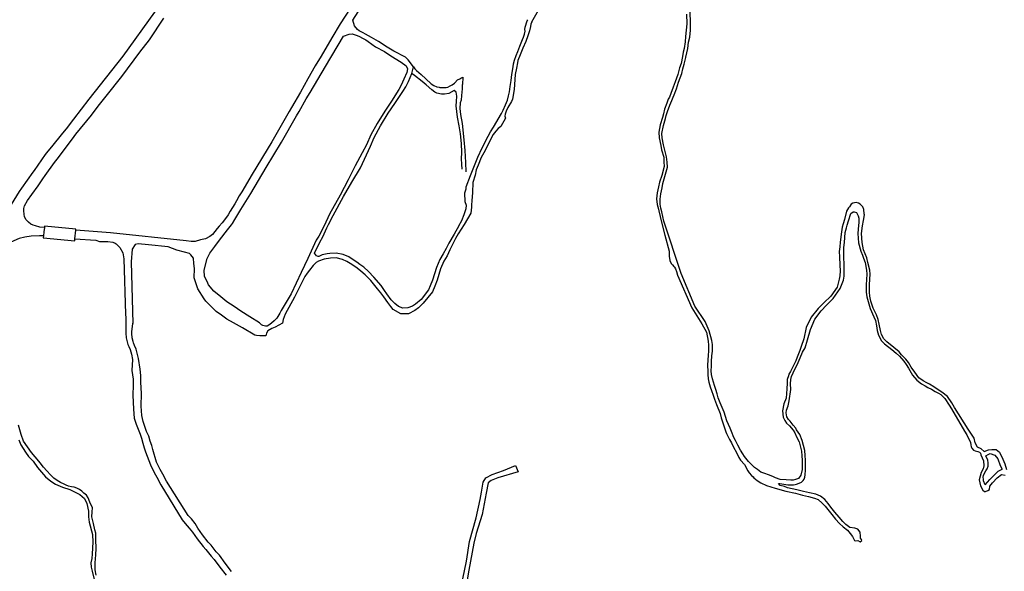
# Model space of a CAD drawing. Units: inches. Extents: x 2443855 to 2722452, y 1426567 to 1564689.
# Drawn here: x 2506452 to 2509004, y 1494611 to 1496042 of the extents above; entities that cross this region are included whole.
import ezdxf

# ---------------------------------------------------------------- set-up
doc = ezdxf.new("R2010")
doc.units = ezdxf.units.IN
doc.header["$MEASUREMENT"] = 0
doc.layers.add('RoadEdgeLine', color=205, linetype='Continuous')

msp = doc.modelspace()

# ---------------------------------------------------------------- linework, layer by layer
at = {"layer": 'RoadEdgeLine'}
msp.add_line((2506595.3, 1495473.5), (2506597.5, 1495496.1), dxfattribs=at)
for points in [[(2506751.5, 1495459.3), (2506743.8, 1495447.4), (2506741.6, 1495414.3), (2506745.8, 1495254.6)], [(2507001.6, 1494611.2), (2506985.2, 1494632), (2506970, 1494652.8), (2506962, 1494661.6), (2506948.4, 1494678.8), (2506940.8, 1494687.2), (2506926, 1494705.6), (2506914, 1494722.8), (2506906.8, 1494735.2), (2506897.5, 1494747), (2506888.8, 1494756.4), (2506833.2, 1494844.8), (2506823.2, 1494863.6), (2506816.4, 1494875.6), (2506807.2, 1494894.4), (2506797.8, 1494927), (2506794.7, 1494937.5), (2506791, 1494949.3), (2506787, 1494962.3), (2506781.1, 1494973.9), (2506772.4, 1494999.6), (2506769, 1495015.1), (2506767.3, 1495039.7), (2506768.4, 1495072.4), (2506766.8, 1495102), (2506766.7, 1495119.6), (2506764.5, 1495136), (2506760.5, 1495163.7), (2506754, 1495187.2), (2506750.3, 1495197), (2506747.8, 1495204.1), (2506746.4, 1495207.5), (2506743.8, 1495216.8), (2506743, 1495228.1), (2506743, 1495232.9), (2506745.8, 1495254.6)], [(2506745.8, 1495254.6), (2506745.8, 1495255)]]:
    msp.add_lwpolyline(points, dxfattribs=at)
for points in [[(2507780, 1496036.9, 0), (2507803.7, 1496079.3, 0), (2507818.8, 1496111.5, 0), (2507826.9, 1496129.7, 0), (2507835.3, 1496146.8, 0), (2507842.2, 1496161.3, 0), (2507850.3, 1496176.5, 0), (2507864.8, 1496201.3, 0), (2507867.8, 1496215.3, 0), (2507874.3, 1496232.7, 0), (2507887.8, 1496262.1, 0), (2507890.1, 1496267.4, 0)], [(2506886.3, 1496188.8, 0), (2506801.8, 1496062, 0), (2506719.5, 1495947.7, 0)], [(2507252.7, 1495511.2, 0), (2507265, 1495534.8, 0), (2507291.4, 1495583.3, 0), (2507313.4, 1495620.6, 0), (2507335.5, 1495657.7, 0), (2507351.7, 1495691.6, 0), (2507361.8, 1495714.3, 0), (2507371.2, 1495736.8, 0), (2507387.8, 1495767.3, 0), (2507407.5, 1495799.8, 0), (2507424.9, 1495825.3, 0), (2507445.8, 1495855.7, 0), (2507453.1, 1495868.1, 0), (2507460.5, 1495882.3, 0), (2507468.7, 1495903, 0), (2507473.5, 1495920, 0), (2507459.1, 1495938.3, 0), (2507452.2, 1495945.3, 0), (2507422.5, 1495961, 0), (2507404.8, 1495971.3, 0), (2507382.4, 1495985.5, 0), (2507364.4, 1495996.2, 0), (2507348.4, 1496004.8, 0), (2507342.8, 1496008, 0), (2507332.5, 1496013.1, 0), (2507327.7, 1496016.8, 0), (2507320.2, 1496026.3, 0), (2507315.8, 1496041.2, 0), (2507384.6, 1496150.2, 0)], [(2507321.7, 1496091.6, 0), (2507283.4, 1496031.4, 0), (2507261.5, 1495995.2, 0), (2507233.4, 1495947.5, 0), (2507218.3, 1495922.5, 0), (2507198.9, 1495889.3, 0), (2507180.6, 1495854, 0), (2507156.5, 1495814.5, 0), (2507151.3, 1495804.5, 0), (2507105.6, 1495725.4, 0), (2507055.1, 1495642, 0), (2507027.8, 1495595.8, 0), (2507021.4, 1495585.3, 0), (2507014.3, 1495572.2, 0), (2507010.1, 1495564.6, 0), (2506998.3, 1495545.4, 0), (2506992.5, 1495536.4, 0), (2506983.4, 1495523.3, 0), (2506977.3, 1495515.6, 0), (2506969.6, 1495506.7, 0), (2506964.5, 1495500.8, 0), (2506952.1, 1495485.1, 0), (2506945, 1495479.7, 0), (2506934.4, 1495474.3, 0), (2506921.2, 1495471, 0), (2506907.5, 1495467.3, 0), (2506896.7, 1495467.3, 0), (2506884.3, 1495468.3, 0), (2506688.1, 1495489.6, 0), (2506597.5, 1495496.1, 0)], [(2508180.5, 1496056.8, 0), (2508181.3, 1496031.6, 0), (2508178, 1495998.4, 0), (2508177.6, 1495985.2, 0), (2508174.8, 1495968, 0), (2508172.4, 1495958.5, 0), (2508170, 1495946.8, 0), (2508166.8, 1495928.8, 0), (2508162.8, 1495917.2, 0), (2508158, 1495900.6, 0), (2508151.2, 1495880.8, 0), (2508145.8, 1495867.7, 0), (2508140.1, 1495851.1, 0), (2508137, 1495841.5, 0), (2508133.1, 1495836, 0), (2508129.5, 1495826.2, 0), (2508123.5, 1495810.7, 0), (2508121.3, 1495798, 0), (2508118.8, 1495788.8, 0), (2508112.9, 1495769.8, 0), (2508109, 1495750.2, 0), (2508109.6, 1495735.6, 0), (2508114, 1495716, 0), (2508116, 1495704.8, 0), (2508121.7, 1495685.9, 0), (2508122.2, 1495673.3, 0), (2508122.5, 1495661.6, 0), (2508116.4, 1495638, 0), (2508110.8, 1495621, 0), (2508108.3, 1495608.8, 0), (2508104.9, 1495593.4, 0), (2508103.3, 1495577.3, 0), (2508104.8, 1495563, 0), (2508108, 1495551.2, 0), (2508109.2, 1495546.8, 0), (2508115.7, 1495516.8, 0), (2508124.8, 1495483.3, 0), (2508136, 1495441.5, 0), (2508135.8, 1495428.7, 0), (2508137.3, 1495417.5, 0), (2508140.8, 1495409.7, 0), (2508144.3, 1495406.2, 0), (2508147.5, 1495402.3, 0), (2508149.4, 1495400.4, 0), (2508152.1, 1495395.9, 0), (2508154.5, 1495389, 0), (2508157.5, 1495379.9, 0), (2508194.2, 1495295, 0), (2508220.5, 1495253.5, 0), (2508232.5, 1495231.9, 0), (2508237.1, 1495208.8, 0), (2508237.6, 1495198, 0), (2508237.4, 1495183, 0), (2508236.8, 1495170.8, 0), (2508235.9, 1495159.9, 0), (2508235.4, 1495145.2, 0), (2508235.8, 1495130.3, 0), (2508236.3, 1495122, 0), (2508237, 1495111, 0), (2508238.2, 1495101.8, 0), (2508242.4, 1495090, 0), (2508245.6, 1495080, 0), (2508249.6, 1495068.4, 0), (2508253.2, 1495057.6, 0), (2508258.4, 1495044.4, 0), (2508267.6, 1495020.4, 0), (2508270.8, 1495009.6, 0), (2508274.4, 1494998.8, 0), (2508280.8, 1494978.4, 0), (2508283.1, 1494973, 0)], [(2508952.4, 1494922.4, 0), (2508944.8, 1494929, 0), (2508935.4, 1494933, 0), (2508929.3, 1494944.2, 0), (2508926, 1494956.8, 0), (2508916.4, 1494972, 0), (2508910.4, 1494980.4, 0), (2508875.7, 1495036.4, 0), (2508868.7, 1495048.3, 0), (2508857.4, 1495065.1, 0), (2508842.9, 1495075.9, 0), (2508830.8, 1495083.5, 0), (2508821.4, 1495089.6, 0), (2508810.8, 1495096.4, 0), (2508804, 1495100, 0), (2508794.4, 1495105.6, 0), (2508783.3, 1495113.5, 0), (2508772.4, 1495128, 0), (2508763.2, 1495141.2, 0), (2508756.3, 1495152.8, 0), (2508749.5, 1495162.1, 0), (2508738.4, 1495172.8, 0), (2508731.6, 1495180.4, 0), (2508718.5, 1495192.3, 0), (2508699.7, 1495206.7, 0), (2508692.5, 1495214.5, 0), (2508686, 1495226, 0), (2508684, 1495236.4, 0), (2508680, 1495252.3, 0), (2508677.4, 1495264.5, 0), (2508673, 1495276.6, 0), (2508664.5, 1495294.4, 0), (2508658.3, 1495312, 0), (2508655.9, 1495325.5, 0), (2508654.9, 1495335.3, 0), (2508655.3, 1495355.8, 0), (2508657.2, 1495382, 0), (2508656.2, 1495393, 0), (2508651, 1495412.8, 0), (2508647.8, 1495424.8, 0), (2508643.8, 1495435.2, 0), (2508639.3, 1495445.2, 0), (2508635.9, 1495464.4, 0), (2508634.3, 1495487.8, 0), (2508636.8, 1495507.6, 0), (2508639.8, 1495521.4, 0), (2508641.8, 1495536.3, 0), (2508641.6, 1495538.8, 0), (2508640.8, 1495550.4, 0), (2508638, 1495556.8, 0), (2508631.2, 1495564, 0), (2508626.4, 1495566.8, 0), (2508620.4, 1495568, 0), (2508611.8, 1495566, 0), (2508607.6, 1495563.6, 0), (2508602.8, 1495557.3, 0), (2508600.5, 1495554, 0), (2508595.8, 1495545.6, 0), (2508590, 1495524, 0), (2508586.8, 1495512.8, 0), (2508584.4, 1495504.4, 0), (2508582.4, 1495492.4, 0), (2508579.2, 1495465.6, 0), (2508577.8, 1495453, 0), (2508576.6, 1495440.8, 0), (2508577.6, 1495427.2, 0), (2508578.4, 1495405.2, 0), (2508578.8, 1495391.2, 0), (2508578.4, 1495378, 0), (2508576.8, 1495368.8, 0), (2508571, 1495348.8, 0), (2508554.8, 1495325.2, 0), (2508536.7, 1495307.5, 0), (2508521.9, 1495292.9, 0), (2508503.8, 1495270.7, 0), (2508491, 1495243.7, 0), (2508484.8, 1495214.8, 0), (2508477.6, 1495194.4, 0), (2508474.4, 1495184.4, 0), (2508467.2, 1495166.8, 0), (2508463.8, 1495157.5, 0), (2508450.4, 1495129.6, 0), (2508446.4, 1495122.5, 0), (2508444.8, 1495118.6, 0), (2508441.8, 1495109.2, 0), (2508441.3, 1495099.7, 0), (2508441.1, 1495084.3, 0), (2508438.9, 1495060.4, 0), (2508433.1, 1495045.7, 0), (2508429.5, 1495027.6, 0), (2508431, 1495011.2, 0), (2508435.5, 1495002.6, 0), (2508439.8, 1494995.5, 0), (2508447.8, 1494988.9, 0), (2508457.6, 1494977.4, 0), (2508461.6, 1494970.6, 0), (2508465.6, 1494960.4, 0), (2508473, 1494946.9, 0), (2508478.6, 1494923, 0), (2508479.8, 1494911, 0), (2508480.4, 1494899.8, 0), (2508480.7, 1494875, 0), (2508477.2, 1494860.4, 0), (2508470.8, 1494852.4, 0), (2508463.2, 1494849.2, 0), (2508456.8, 1494848, 0), (2508450.8, 1494847.6, 0), (2508438.8, 1494848.4, 0), (2508423.6, 1494849.6, 0), (2508411.8, 1494853.4, 0), (2508406.1, 1494856.3, 0), (2508395.5, 1494860.5, 0), (2508381.1, 1494865.5, 0), (2508373, 1494868.9, 0), (2508364.5, 1494875, 0), (2508357, 1494880.2, 0), (2508341.6, 1494896, 0), (2508330.8, 1494909.2, 0), (2508326.5, 1494916.2, 0), (2508320.8, 1494925.6, 0), (2508313.8, 1494938.7, 0), (2508307.5, 1494950.8, 0), (2508303.6, 1494958.7, 0), (2508297.3, 1494974.2, 0), (2508294, 1494982.9, 0), (2508285.2, 1495002, 0), (2508281.6, 1495012.8, 0), (2508278, 1495024, 0), (2508268.4, 1495048.4, 0), (2508263.2, 1495061.6, 0), (2508260, 1495071.6, 0), (2508256.4, 1495083.2, 0), (2508253.2, 1495093.2, 0), (2508250.4, 1495102.4, 0), (2508247.7, 1495110.6, 0), (2508245.9, 1495121.5, 0), (2508245.1, 1495131, 0), (2508245.3, 1495143.1, 0), (2508245.3, 1495155.8, 0), (2508246.8, 1495170, 0), (2508248, 1495182.8, 0), (2508247.7, 1495199.5, 0), (2508246.4, 1495210.3, 0), (2508239.6, 1495235.6, 0), (2508229.1, 1495259, 0), (2508202.4, 1495298.8, 0), (2508167.2, 1495383.6, 0), (2508122.4, 1495519.3, 0), (2508116.6, 1495544.2, 0), (2508114.5, 1495553.4, 0), (2508112.9, 1495564, 0), (2508112.4, 1495577.1, 0), (2508114.3, 1495590.2, 0), (2508117.3, 1495606.5, 0), (2508119.3, 1495617.6, 0), (2508124.8, 1495635.5, 0), (2508131.5, 1495659.6, 0), (2508130.8, 1495672.7, 0), (2508128.5, 1495686.8, 0), (2508124.8, 1495704.2, 0), (2508121.4, 1495717.6, 0), (2508117.9, 1495735.5, 0), (2508116.6, 1495747.3, 0), (2508120.8, 1495767.8, 0), (2508126.3, 1495786.4, 0), (2508128.2, 1495794, 0), (2508131.5, 1495804.1, 0), (2508137.6, 1495820.6, 0), (2508142.6, 1495832.5, 0), (2508146.6, 1495841.1, 0), (2508149.2, 1495847.6, 0), (2508154.4, 1495863.1, 0), (2508159.7, 1495880, 0), (2508168.6, 1495902.6, 0), (2508171.5, 1495914.9, 0), (2508175, 1495927.2, 0), (2508178.8, 1495944.6, 0), (2508179.4, 1495945.6, 0), (2508181.7, 1495956.5, 0), (2508183.9, 1495968, 0), (2508185.5, 1495984, 0), (2508189.6, 1495997.2, 0), (2508191, 1496015, 0), (2508190.9, 1496030.3, 0), (2508190, 1496067.3, 0)], [(2506516.3, 1495503, 0), (2506504.8, 1495504, 0), (2506493.5, 1495507.5, 0), (2506487.2, 1495509.3, 0), (2506481.4, 1495512.2, 0), (2506475.3, 1495516.9, 0), (2506469, 1495523.5, 0), (2506465.2, 1495531, 0), (2506463.8, 1495537.7, 0), (2506463.5, 1495546.2, 0), (2506463.4, 1495552.3, 0), (2506465.2, 1495559.8, 0), (2506473, 1495573, 0), (2506483.5, 1495588.5, 0), (2506500, 1495611.4, 0), (2506512.3, 1495629.3, 0), (2506518.5, 1495638.5, 0), (2506542.7, 1495671.6, 0), (2506549.3, 1495680.9, 0), (2506589.5, 1495733.5, 0), (2506598, 1495745.1, 0), (2506638.1, 1495794.5, 0), (2506655.9, 1495817.7, 0), (2506676.9, 1495843.7, 0), (2506717.1, 1495895.2, 0), (2506763.9, 1495957.8, 0), (2506789.1, 1495990.5, 0), (2506826.3, 1496046.8, 0)], [(2507779.7, 1496036.6, 0), (2507777.5, 1496030.8, 0), (2507776.1, 1496024.5, 0), (2507773.9, 1496013.5, 0), (2507769.1, 1496000.2, 0), (2507764.5, 1495986, 0), (2507756.3, 1495968.4, 0), (2507749.4, 1495951.5, 0), (2507743.8, 1495936.8, 0), (2507742.4, 1495930.6, 0), (2507739.7, 1495916.4, 0), (2507736.8, 1495900.3, 0), (2507734, 1495861.7, 0), (2507729.8, 1495836.6, 0), (2507727, 1495829.9, 0), (2507717.6, 1495814.3, 0), (2507713.2, 1495805.1, 0), (2507710.8, 1495796.9, 0), (2507710.3, 1495791.8, 0), (2507711.3, 1495786.8, 0), (2507699.5, 1495765.3, 0), (2507692.5, 1495760, 0), (2507686.3, 1495753.3, 0), (2507680, 1495744.4, 0), (2507669.9, 1495726.5, 0), (2507659.2, 1495702.8, 0), (2507648.8, 1495685, 0), (2507640.6, 1495665.3, 0), (2507635.5, 1495652.7, 0), (2507632.9, 1495639.3, 0), (2507627.1, 1495620.2, 0), (2507625.9, 1495593.7, 0), (2507624, 1495572.5, 0), (2507623.8, 1495562.2, 0), (2507623.3, 1495555.7, 0), (2507621.8, 1495540.3, 0), (2507604.2, 1495511.1, 0), (2507589.3, 1495487, 0), (2507582.1, 1495474.7, 0), (2507567.4, 1495445.6, 0), (2507560.1, 1495429.9, 0), (2507551.5, 1495416.2, 0), (2507542.8, 1495396.2, 0), (2507534.6, 1495366.4, 0), (2507528.7, 1495350.8, 0), (2507522.7, 1495336.6, 0), (2507498, 1495306.7, 0), (2507486.4, 1495294.9, 0), (2507476.5, 1495288, 0), (2507460.2, 1495279.3, 0), (2507440, 1495279.6, 0), (2507420.5, 1495290.7, 0), (2507414.8, 1495298.4, 0), (2507406.7, 1495309.1, 0), (2507396.1, 1495323.3, 0), (2507388.4, 1495333.7, 0), (2507379.5, 1495344.2, 0), (2507362.5, 1495365.6, 0), (2507348.2, 1495380.2, 0), (2507336.3, 1495390.4, 0), (2507327.5, 1495397.5, 0), (2507318.9, 1495403.4, 0), (2507308.9, 1495410.2, 0), (2507300.7, 1495414.8, 0), (2507288.7, 1495420.5, 0), (2507272.9, 1495424.7, 0), (2507258, 1495424, 0), (2507241.9, 1495420.9, 0), (2507226.6, 1495415.9, 0), (2507221.1, 1495412.3, 0), (2507212.9, 1495404.4, 0), (2507203.6, 1495392.6, 0), (2507197.4, 1495384.5, 0), (2507191.1, 1495375.8, 0), (2507164.5, 1495322.8, 0), (2507140.6, 1495278, 0), (2507135.3, 1495264.4, 0), (2507133.9, 1495255.3, 0), (2507114.6, 1495244.9, 0), (2507106, 1495241.4, 0), (2507095.8, 1495234.9, 0), (2507091.8, 1495229.1, 0), (2507090.8, 1495222.4, 0), (2507089.8, 1495222.4, 0), (2507074.8, 1495222.4, 0), (2507066.4, 1495223.2, 0), (2507061.6, 1495224.3, 0), (2507029.8, 1495243.1, 0), (2507007, 1495256.1, 0), (2506989.6, 1495265.8, 0), (2506975.9, 1495275.6, 0), (2506961.9, 1495285.3, 0), (2506934.9, 1495311.8, 0), (2506930.3, 1495318.5, 0), (2506914.2, 1495343.8, 0), (2506905, 1495372.5, 0), (2506905.5, 1495396.5, 0), (2506903.8, 1495410, 0), (2506902.9, 1495423.8, 0), (2506896.4, 1495432.7, 0), (2506892.5, 1495435.6, 0), (2506879.8, 1495439.7, 0), (2506859.5, 1495444.7, 0), (2506837.6, 1495452.7, 0), (2506785.9, 1495458, 0), (2506759.8, 1495460.7, 0), (2506751.8, 1495459.6, 0), (2506751.5, 1495459.3, 0)], [(2507590.5, 1495508, 0), (2507598.2, 1495521.5, 0), (2507604.2, 1495537.1, 0), (2507610, 1495553, 0), (2507610.5, 1495560.7, 0), (2507606.9, 1495570.1, 0), (2507606.4, 1495592.8, 0), (2507609.5, 1495603.8, 0), (2507609.5, 1495608.9, 0), (2507621.2, 1495638.2, 0), (2507639.8, 1495685.6, 0), (2507651.1, 1495709.7, 0), (2507666.8, 1495740.5, 0), (2507672.8, 1495751.8, 0), (2507680.2, 1495763.9, 0), (2507701.4, 1495798.8, 0), (2507705.5, 1495807.3, 0), (2507712, 1495821.7, 0), (2507716.8, 1495833.8, 0), (2507719.5, 1495844.6, 0), (2507721.7, 1495855.4, 0), (2507723.6, 1495869.4, 0), (2507726, 1495884.3, 0), (2507728.4, 1495900.5, 0), (2507731.8, 1495920, 0), (2507732.3, 1495927.9, 0), (2507734.9, 1495937.6, 0), (2507739, 1495949.1, 0), (2507743.6, 1495960, 0), (2507749.1, 1495974, 0), (2507755.9, 1495991, 0), (2507758, 1495996.8, 0), (2507760.7, 1496005, 0), (2507762.4, 1496012.5, 0), (2507762.1, 1496017.1, 0), (2507762.8, 1496022.8, 0), (2507767.7, 1496039.5, 0), (2507769.7, 1496042.4, 0)], [(2506719.5, 1495947.7, 0), (2506632, 1495836.3, 0), (2506592, 1495784.4, 0)], [(2507599.2, 1495655, 0), (2507598, 1495667.8, 0), (2507597.6, 1495681.3, 0), (2507598, 1495698.1, 0), (2507597.2, 1495721.1, 0), (2507595, 1495746.2, 0), (2507591.1, 1495767, 0), (2507587.6, 1495789.5, 0), (2507583.7, 1495818.6, 0), (2507584.6, 1495830.3, 0), (2507585.5, 1495843.7, 0), (2507583.3, 1495854.1, 0), (2507578.4, 1495858.7, 0), (2507564.3, 1495851.3, 0), (2507553.6, 1495849.3, 0), (2507545.3, 1495848.9, 0), (2507533.8, 1495851.8, 0), (2507528.8, 1495854.5, 0), (2507520.7, 1495860.5, 0), (2507506, 1495873, 0), (2507495.6, 1495882.1, 0), (2507476.1, 1495897.9, 0), (2507469.9, 1495901.8, 0), (2507468.4, 1495902.3, 0), (2507468.7, 1495903, 0), (2507473.5, 1495920, 0), (2507476.6, 1495915, 0), (2507481.2, 1495910.3, 0), (2507493.4, 1495900.3, 0), (2507505.1, 1495888.9, 0), (2507519, 1495876.2, 0), (2507525.8, 1495871.5, 0), (2507533.4, 1495868.3, 0), (2507539.4, 1495867, 0), (2507541.6, 1495866.5, 0), (2507544.8, 1495866.5, 0), (2507548, 1495866.4, 0), (2507550.7, 1495866.4, 0), (2507557.3, 1495866.5, 0), (2507558, 1495866.7, 0), (2507562.1, 1495867.6, 0), (2507568.2, 1495870.9, 0), (2507573.1, 1495873.5, 0), (2507579.2, 1495877.6, 0), (2507580.3, 1495878.8, 0), (2507586.8, 1495886, 0), (2507592.9, 1495889, 0), (2507595.8, 1495890.4, 0), (2507601, 1495893, 0), (2507599.8, 1495874.4, 0), (2507599.7, 1495873.5, 0), (2507599, 1495863.3, 0), (2507598.9, 1495863.3, 0), (2507597.2, 1495845.9, 0), (2507596.3, 1495833.8, 0), (2507594.5, 1495826.8, 0), (2507593.3, 1495811.6, 0), (2507595, 1495796.5, 0), (2507599.3, 1495773.1, 0), (2507603.7, 1495730.6, 0), (2507606.3, 1495703.3, 0), (2507608, 1495671.7, 0), (2507608.4, 1495647.4, 0)], [(2506592, 1495784.4, 0), (2506572.7, 1495759.3, 0), (2506563.6, 1495747.9, 0), (2506535, 1495712.6, 0)], [(2506535, 1495712.6, 0), (2506525.2, 1495701.2, 0), (2506518.4, 1495692.4, 0), (2506499.5, 1495665.4, 0), (2506490.3, 1495651, 0)], [(2506490.3, 1495651, 0), (2506486.2, 1495646.6, 0), (2506457.2, 1495605.6, 0), (2506451.2, 1495596.8, 0), (2506430.7, 1495562.8, 0), (2506418.5, 1495540.9, 0), (2506411.6, 1495530, 0), (2506405.2, 1495518, 0), (2506399.6, 1495508, 0), (2506390.7, 1495489.9, 0), (2506385.6, 1495479.2, 0), (2506380.5, 1495468.9, 0), (2506372.8, 1495453.6, 0), (2506367, 1495441.3, 0), (2506362.4, 1495430.4, 0), (2506361.8, 1495429, 0)], [(2508463.8, 1494982.9, 0), (2508457.5, 1494990.2, 0), (2508449.7, 1495000.7, 0), (2508445, 1495005.5, 0), (2508441.2, 1495012, 0), (2508439.5, 1495022.5, 0), (2508440.2, 1495029.4, 0), (2508443.9, 1495040.3, 0), (2508447.1, 1495053.6, 0), (2508450.8, 1495083.2, 0), (2508450, 1495098, 0), (2508450.8, 1495108.9, 0), (2508452.5, 1495117.1, 0), (2508457.3, 1495126.1, 0), (2508470.2, 1495152.8, 0), (2508475.4, 1495165.5, 0), (2508481.5, 1495179.8, 0), (2508488, 1495190.8, 0), (2508494.4, 1495211.4, 0), (2508502.2, 1495238.8, 0), (2508513, 1495265.8, 0), (2508529.5, 1495287.5, 0), (2508543.3, 1495301.8, 0), (2508561, 1495318.8, 0), (2508579.2, 1495344.6, 0), (2508587.6, 1495366.4, 0), (2508589.2, 1495377.2, 0), (2508589.6, 1495391.2, 0), (2508589.2, 1495405.2, 0), (2508588.4, 1495428, 0), (2508588.4, 1495441.2, 0), (2508588.5, 1495451.5, 0), (2508590, 1495464, 0), (2508592.3, 1495490.6, 0), (2508595.2, 1495502, 0), (2508597.6, 1495509.6, 0), (2508600.4, 1495520.8, 0), (2508607, 1495539.2, 0), (2508612.8, 1495544.3, 0), (2508615.5, 1495544, 0), (2508621.3, 1495542.1, 0), (2508626, 1495533.2, 0), (2508627.6, 1495527.2, 0), (2508627.6, 1495515.2, 0), (2508626.7, 1495509.1, 0), (2508625.2, 1495488, 0), (2508626.8, 1495463.2, 0), (2508633, 1495442.1, 0), (2508636.8, 1495431.6, 0), (2508639.9, 1495423.5, 0), (2508643.6, 1495412.3, 0), (2508647.6, 1495392.4, 0), (2508648.4, 1495382, 0), (2508646.8, 1495354.8, 0), (2508646.4, 1495335.6, 0), (2508648.4, 1495323.6, 0), (2508651.2, 1495311.2, 0), (2508656.8, 1495292.8, 0), (2508666.5, 1495271.6, 0), (2508670.4, 1495262.4, 0), (2508673, 1495248.5, 0), (2508675, 1495235.8, 0), (2508678.3, 1495223.7, 0), (2508686.1, 1495209.3, 0), (2508694.3, 1495201.5, 0), (2508712.7, 1495186.8, 0), (2508724.5, 1495177, 0), (2508732.6, 1495169.4, 0), (2508743.7, 1495156.8, 0), (2508749.7, 1495147.6, 0), (2508756.3, 1495137.9, 0), (2508766.7, 1495120.5, 0), (2508778, 1495106.9, 0), (2508789.9, 1495097.7, 0), (2508799.1, 1495092.2, 0), (2508806.2, 1495088.5, 0), (2508816.1, 1495084.2, 0), (2508825.6, 1495077.9, 0), (2508833.5, 1495073.5, 0)], [(2506516.3, 1495503, 0), (2506515, 1495492.3, 0), (2506513.7, 1495481.4, 0)], [(2506597.5, 1495496.1, 0), (2506597.6, 1495498.8, 0), (2506516.4, 1495506.6, 0), (2506516.3, 1495503, 0)], [(2507590.5, 1495508, 0), (2507578.4, 1495485.6, 0), (2507564.8, 1495462.4, 0), (2507557.9, 1495449, 0), (2507550.2, 1495435.1, 0), (2507541.7, 1495419.9, 0), (2507533, 1495399.7, 0), (2507522.4, 1495366.8, 0), (2507516.4, 1495352, 0), (2507511.6, 1495341.9, 0), (2507492.6, 1495316.3, 0), (2507478.6, 1495304.3, 0), (2507470.2, 1495299, 0), (2507458.1, 1495294.9, 0), (2507445.6, 1495294.4, 0), (2507434.4, 1495298, 0), (2507424.4, 1495306.2, 0), (2507415.3, 1495315.8, 0), (2507403.9, 1495331.3, 0), (2507398.2, 1495339.7, 0), (2507389, 1495352.5, 0), (2507370.4, 1495374, 0), (2507356.5, 1495388.8, 0), (2507344, 1495400, 0), (2507334.1, 1495407.4, 0), (2507326, 1495413.6, 0), (2507316.8, 1495419.7, 0), (2507305.9, 1495427.4, 0), (2507291, 1495433.4, 0), (2507273.1, 1495437, 0), (2507256, 1495435.8, 0), (2507249.5, 1495435.1, 0), (2507236.3, 1495432, 0), (2507228, 1495428.4, 0), (2507226.4, 1495428.4, 0), (2507221.3, 1495430, 0), (2507216.3, 1495436.3, 0), (2507230, 1495465, 0), (2507238.2, 1495479.4, 0), (2507248.5, 1495502, 0), (2507252.7, 1495511.2, 0)], [(2506513.7, 1495481.4, 0), (2506503.5, 1495482, 0), (2506482.5, 1495481, 0), (2506465.8, 1495478, 0), (2506451.2, 1495474.6, 0), (2506436.8, 1495468.9, 0), (2506427.5, 1495464.4, 0), (2506418.6, 1495459.1, 0), (2506409.4, 1495451.5, 0), (2506401.8, 1495441.2, 0), (2506396.2, 1495429.5, 0), (2506390.5, 1495416, 0), (2506382.5, 1495395.8, 0), (2506376.3, 1495383.3, 0), (2506362.1, 1495342.3, 0), (2506353.7, 1495312.5, 0), (2506349.7, 1495298.4, 0), (2506339.8, 1495262.3, 0), (2506335.3, 1495246.3, 0), (2506330.9, 1495227, 0), (2506328.3, 1495214.1, 0), (2506326, 1495201, 0)], [(2506513.7, 1495481.4, 0), (2506513.4, 1495476.6, 0), (2506594.9, 1495469, 0), (2506595.3, 1495473.5, 0)], [(2506595.3, 1495473.5, 0), (2506649.5, 1495470.3, 0), (2506659.4, 1495467.2, 0), (2506680.8, 1495467.1, 0), (2506694.2, 1495465.5, 0), (2506699.6, 1495462.6, 0)], [(2506699.6, 1495462.6, 0), (2506702.2, 1495461.3, 0), (2506712.3, 1495451.1, 0), (2506719.8, 1495437.8, 0), (2506722.4, 1495422.3, 0), (2506726.5, 1495278.6, 0), (2506727.6, 1495268.8, 0), (2506727.6, 1495254.8, 0), (2506727.6, 1495229.2, 0), (2506728.8, 1495216.8, 0), (2506729.1, 1495213.3, 0), (2506731.4, 1495206.5, 0), (2506733.1, 1495199.7, 0), (2506735.6, 1495194.9, 0), (2506738.5, 1495187, 0), (2506742.4, 1495174.9, 0), (2506744.8, 1495160.8, 0), (2506743.3, 1495132.2, 0), (2506746.1, 1495110.2, 0), (2506746.1, 1495094.3, 0), (2506745.5, 1495068.7, 0), (2506747.2, 1495031.6, 0), (2506749.5, 1495009, 0), (2506754.5, 1494993, 0), (2506764.7, 1494967.3, 0), (2506768.4, 1494956.4, 0), (2506771.2, 1494944, 0), (2506775.2, 1494932, 0), (2506778.8, 1494921.2, 0), (2506791.2, 1494887.6, 0), (2506800.8, 1494867.6, 0), (2506808, 1494855.2, 0), (2506818.4, 1494836, 0), (2506873.2, 1494745.2, 0), (2506881.6, 1494735.6, 0), (2506892, 1494722.8, 0), (2506900, 1494712.4, 0), (2506912, 1494695.2, 0), (2506927.6, 1494676, 0), (2506935.2, 1494667.6, 0), (2506948.8, 1494650.4, 0), (2506956.4, 1494642, 0), (2506971.2, 1494621.6, 0), (2506987.2, 1494601.6, 0)], [(2508833.5, 1495073.5, 0), (2508839.6, 1495069.6, 0), (2508850.3, 1495059.5, 0), (2508861.5, 1495042.7, 0), (2508868, 1495032.8, 0), (2508901.6, 1494975.2, 0), (2508907.2, 1494965.6, 0), (2508916.8, 1494945.6, 0), (2508917.5, 1494939.8, 0), (2508918.4, 1494934.3, 0), (2508920, 1494930.4, 0), (2508924.8, 1494925.6, 0), (2508929.1, 1494923.5, 0), (2508935.9, 1494922, 0), (2508939.9, 1494920.4, 0), (2508942.4, 1494917.6, 0), (2508944, 1494913.6, 0), (2508950.8, 1494897.6, 0), (2508951.6, 1494885.2, 0), (2508949.6, 1494876.8, 0), (2508944.8, 1494867.6, 0), (2508939.2, 1494848.8, 0), (2508943.2, 1494832.8, 0), (2508948.8, 1494821.4, 0), (2508953, 1494818.6, 0), (2508956, 1494818.6, 0), (2508962.1, 1494821, 0), (2508966.3, 1494823.3, 0), (2508967, 1494832.3, 0), (2508973.8, 1494840.7, 0), (2508985.8, 1494854.2, 0), (2508996.8, 1494862.6, 0), (2509007.1, 1494860.4, 0)], [(2506650.7, 1494601.6, 0), (2506647.8, 1494615.5, 0), (2506647.8, 1494633.3, 0), (2506650, 1494653.9, 0), (2506650.3, 1494670.7, 0), (2506650, 1494693.6, 0), (2506650, 1494709.8, 0), (2506646.8, 1494719.1, 0), (2506643.3, 1494735.6, 0), (2506639.4, 1494752.7, 0), (2506640.3, 1494765.3, 0), (2506641, 1494775.7, 0), (2506633.9, 1494790.8, 0), (2506629.7, 1494802.1, 0), (2506625.2, 1494808.9, 0), (2506619, 1494814.4, 0), (2506613.2, 1494819.3, 0), (2506607.1, 1494823.1, 0), (2506600.3, 1494827.3, 0), (2506593.2, 1494829.6, 0), (2506586.7, 1494830.2, 0), (2506578.7, 1494832.5, 0), (2506572.5, 1494835.1, 0), (2506567.7, 1494837.7, 0), (2506558.6, 1494841.5, 0), (2506549.9, 1494847.3, 0), (2506541.2, 1494853.2, 0), (2506532.5, 1494861.3, 0), (2506522.5, 1494871.6, 0), (2506514.1, 1494881.3, 0), (2506505.3, 1494892.5, 0), (2506497.3, 1494902.6, 0), (2506492.1, 1494908.4, 0), (2506483.1, 1494919.7, 0), (2506472.4, 1494933.9, 0), (2506462.1, 1494949.1, 0), (2506456.3, 1494966.2, 0), (2506449.5, 1494990.7, 0)], [(2508283.1, 1494973, 0), (2508284.8, 1494968.8, 0), (2508292, 1494953.2, 0), (2508297.2, 1494944.4, 0), (2508302.4, 1494933.6, 0), (2508310, 1494919.2, 0), (2508316, 1494906.9, 0), (2508320.7, 1494899.6, 0), (2508331, 1494888, 0), (2508339.4, 1494872, 0), (2508343.1, 1494866.8, 0), (2508349.4, 1494860, 0), (2508353.5, 1494856.2, 0)], [(2508423.4, 1494834, 0), (2508419.2, 1494839.2, 0), (2508422.8, 1494838.8, 0), (2508437.8, 1494836.5, 0), (2508443.5, 1494835.8, 0), (2508450, 1494835.7, 0), (2508457.8, 1494836, 0), (2508462.1, 1494836.5, 0), (2508466.2, 1494837.3, 0), (2508472.5, 1494839.8, 0), (2508478.9, 1494842.9, 0), (2508483.1, 1494847.1, 0), (2508485.5, 1494850, 0), (2508487.2, 1494855.2, 0), (2508488.6, 1494861.2, 0), (2508488.9, 1494873.4, 0), (2508488.9, 1494899.9, 0), (2508488, 1494911.9, 0), (2508487.3, 1494924.5, 0), (2508480.7, 1494950.6, 0), (2508474.4, 1494965.8, 0), (2508470.4, 1494972.3, 0), (2508466.2, 1494978.4, 0), (2508463.8, 1494982.9, 0)], [(2506449.8, 1494952.3, 0), (2506455, 1494939, 0), (2506467.3, 1494920.3, 0), (2506475.6, 1494909, 0), (2506487.6, 1494896.8, 0), (2506498.9, 1494880.6, 0), (2506509.2, 1494868.7, 0), (2506519.5, 1494856.1, 0), (2506533.5, 1494844.8, 0), (2506545.4, 1494837.7, 0), (2506563.5, 1494829.9, 0), (2506582.5, 1494823.1, 0), (2506608, 1494810.8, 0), (2506620, 1494800.5, 0), (2506626.8, 1494787.3, 0), (2506630.6, 1494767.3, 0), (2506631, 1494753, 0), (2506632.3, 1494739.2, 0), (2506640.7, 1494706.9, 0), (2506642.3, 1494686.8, 0), (2506640.3, 1494656.5, 0), (2506639, 1494644.2, 0), (2506636.8, 1494633.5, 0), (2506637.8, 1494622.3, 0), (2506640, 1494611.9, 0), (2506645.8, 1494590.3, 0)], [(2508954.6, 1494835.5, 0), (2508950.9, 1494845.8, 0), (2508950.3, 1494850.3, 0), (2508950.1, 1494855.4, 0), (2508950.6, 1494859.5, 0), (2508953, 1494865.7, 0), (2508956.2, 1494872, 0), (2508959.8, 1494877.3, 0), (2508962.4, 1494884.4, 0), (2508962.8, 1494892.3, 0), (2508961.6, 1494900, 0), (2508957, 1494910.7, 0)], [(2508952.4, 1494922.4, 0), (2508963.2, 1494926.3, 0), (2508972.5, 1494927.5, 0), (2508983.2, 1494927.2, 0), (2508991.9, 1494920.1, 0), (2509000.3, 1494902.3, 0), (2509005.5, 1494889.8, 0), (2509010.2, 1494875.6, 0)], [(2508957, 1494910.7, 0), (2508962.8, 1494914.6, 0), (2508968, 1494916.9, 0), (2508980, 1494912.3, 0), (2508987.7, 1494903.3, 0), (2508993.8, 1494885.9, 0), (2508998.8, 1494876, 0)], [(2507601, 1494591.9, 0), (2507610.4, 1494637.4, 0), (2507618.2, 1494688.5, 0), (2507635.6, 1494749.8, 0), (2507646.3, 1494797.3, 0), (2507649.2, 1494816.3, 0), (2507653.4, 1494842.2, 0), (2507660.5, 1494853.5, 0), (2507677.3, 1494862.2, 0), (2507706.7, 1494872.9, 0), (2507737.3, 1494885.8, 0), (2507744.5, 1494869.6, 0), (2507692.1, 1494854.1, 0), (2507674.4, 1494847, 0), (2507666.3, 1494841.2, 0), (2507661.1, 1494813.8, 0), (2507650.8, 1494758.5, 0), (2507635.6, 1494709.1, 0), (2507629.5, 1494684.6, 0), (2507616.6, 1494613.9, 0), (2507612, 1494589, 0)], [(2508954.6, 1494835.5, 0), (2508966.7, 1494849.5, 0), (2508978.8, 1494861.4, 0), (2508989, 1494870.7, 0), (2508995.3, 1494874.8, 0), (2508998.8, 1494876, 0)], [(2508353.5, 1494856.2, 0), (2508355.3, 1494854, 0), (2508364.3, 1494847.1, 0), (2508373, 1494841, 0), (2508388, 1494834.2, 0), (2508410.5, 1494826.9, 0), (2508437.8, 1494819.3, 0), (2508462.9, 1494813.7, 0), (2508481, 1494809, 0), (2508496.7, 1494805.6, 0), (2508512.2, 1494801.1, 0), (2508521.7, 1494797.4, 0), (2508532, 1494788, 0), (2508540.5, 1494780.4, 0), (2508547.3, 1494771.6, 0), (2508557.3, 1494758.4, 0), (2508567.1, 1494746.5, 0), (2508577.4, 1494735.4, 0), (2508586.6, 1494726.5, 0), (2508598.4, 1494717.6, 0), (2508605, 1494709.1, 0), (2508610.7, 1494701.5, 0), (2508613.4, 1494696.2, 0), (2508615.8, 1494691.3, 0), (2508619.9, 1494690.5, 0), (2508625.2, 1494691.6, 0), (2508631.3, 1494688.1, 0), (2508635.5, 1494691, 0), (2508634.1, 1494694, 0)], [(2508634.1, 1494694, 0), (2508631.7, 1494697.6, 0), (2508631.7, 1494702.3, 0), (2508631.3, 1494712.8, 0), (2508624.9, 1494720.5, 0), (2508616.8, 1494723.6, 0), (2508603.9, 1494724.6, 0), (2508593.7, 1494732.8, 0), (2508586.1, 1494740.7, 0), (2508576.8, 1494752, 0), (2508564.8, 1494764.4, 0), (2508554.8, 1494777.6, 0), (2508548, 1494787.3, 0), (2508539.2, 1494797.2, 0), (2508527.8, 1494805.8, 0), (2508516.2, 1494811.1, 0), (2508499.8, 1494814.8, 0), (2508483.6, 1494818.5, 0), (2508466.3, 1494822.6, 0), (2508442.3, 1494828.2, 0), (2508434.8, 1494831.3, 0), (2508423.4, 1494834, 0)]]:
    msp.add_polyline3d(points, dxfattribs=at)
msp.add_polyline3d([(2506930.5, 1495392.6, 0), (2506938.1, 1495422.6, 0), (2506945.3, 1495436.5, 0), (2506957.9, 1495454.1, 0), (2506970.5, 1495470.7, 0), (2506991.3, 1495497, 0), (2507001.5, 1495510.5, 0), (2507003.7, 1495513.9, 0), (2507010.2, 1495524, 0), (2507026, 1495550.2, 0), (2507051.6, 1495591.8, 0), (2507091.3, 1495659, 0), (2507130.6, 1495724.5, 0), (2507170.2, 1495793.2, 0), (2507176.8, 1495804.6, 0), (2507195.3, 1495837.2, 0), (2507205.3, 1495853.9, 0), (2507244.7, 1495920.8, 0), (2507291.9, 1496000, 0), (2507306.8, 1496005.3, 0), (2507314.3, 1496005.5, 0), (2507324.7, 1496002.7, 0), (2507331.7, 1495999.6, 0), (2507342.8, 1495993.8, 0), (2507349.2, 1495990.5, 0), (2507355.5, 1495986.1, 0), (2507374.8, 1495972.2, 0), (2507398.4, 1495959.6, 0), (2507414.5, 1495949, 0), (2507441.4, 1495932.2, 0), (2507453.9, 1495922.5, 0), (2507457.3, 1495914.7, 0), (2507455.8, 1495905.8, 0), (2507448.5, 1495887.7, 0), (2507441.5, 1495872.7, 0), (2507435.2, 1495861.3, 0), (2507416, 1495830.8, 0), (2507399, 1495805.5, 0), (2507379, 1495772.7, 0), (2507362.5, 1495744, 0), (2507351.2, 1495718, 0), (2507340.3, 1495697, 0), (2507322.3, 1495663.4, 0), (2507303.6, 1495626.8, 0), (2507283, 1495587.1, 0), (2507255.4, 1495537.7, 0), (2507241.5, 1495507.4, 0), (2507227.5, 1495480.8, 0), (2507221.2, 1495470.5, 0), (2507199.3, 1495423, 0), (2507181.9, 1495386.4, 0), (2507155.9, 1495330.8, 0), (2507130.5, 1495287.9, 0), (2507127.1, 1495281.4, 0), (2507118.5, 1495268.2, 0), (2507112.1, 1495261.3, 0), (2507105.5, 1495254.8, 0), (2507098.3, 1495249.5, 0), (2507094, 1495247.6, 0), (2507089.2, 1495247.4, 0), (2507082.7, 1495248.8, 0), (2507078.8, 1495251, 0), (2507073.6, 1495255.7, 0), (2507048.7, 1495271.3, 0), (2507025.7, 1495286.5, 0), (2507008.2, 1495298.6, 0), (2506989.6, 1495310.5, 0), (2506973.6, 1495323.6, 0), (2506955.2, 1495338.4, 0), (2506942, 1495354.6, 0), (2506938.2, 1495362.8, 0), (2506931.8, 1495376.1, 0)], close=True, dxfattribs=at)

doc.saveas('drawing.dxf')
